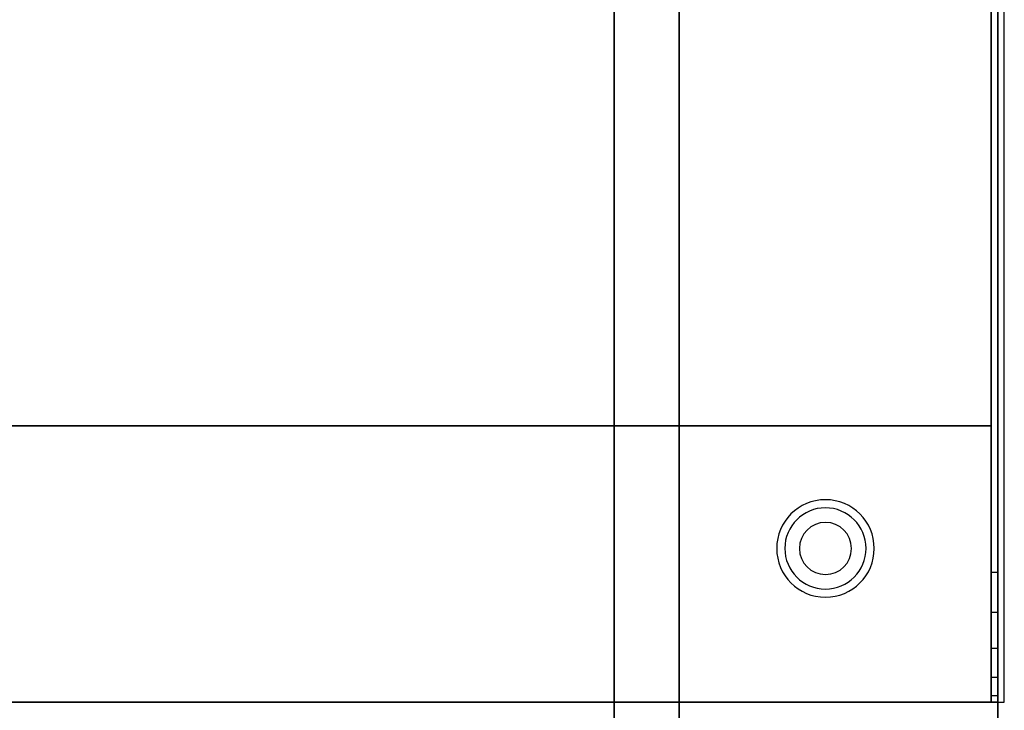
# Model space of a CAD drawing. Extents: x -45 to 45, y -18.5 to 18.5.
# Drawn here: x 29.9 to 45, y -10.6 to 0 of the extents above; entities that cross this region are included whole.
import ezdxf

# ---------------------------------------------------------------- set-up
doc = ezdxf.new("R2010")
doc.units = 0
for name, color, linetype in [('3D', 254, 'CONTINUOUS'), ('3D-COLDROLL', 252, 'CONTINUOUS'), ('3D-FLAT', 7, 'CONTINUOUS'), ('3D-NON', 43, 'CONTINUOUS')]:
    doc.layers.add(name, color=color, linetype=linetype)

msp = doc.modelspace()

# ---------------------------------------------------------------- linework, layer by layer
at = {"layer": '3D'}
for centre, radius, start, end in [((42.25, -8.135, 1.5), 0.75, 360, 180), ((42.25, -8.135, 1.25), 0.625, 360, 180), ((42.25, -8.135), 0.4, 360, 180), ((42.25, -8.135, 1.5), 0.75, 180, 360), ((42.25, -8.135, 1.25), 0.625, 180, 360), ((42.25, -8.135), 0.4, 180, 360)]:
    msp.add_arc(centre, radius, start, end, dxfattribs=at)
msp.add_3dface([(44.9, -9.118, 38.402), (44.8, -9.118, 38.402), (44.8, -8.5, 38.5), (44.9, -8.5, 38.5)], dxfattribs=at)
at = {"layer": '3D', "invisible_edges": 4}
for points in [[(44.9, -9.676, 38.118), (44.8, -9.676, 38.118), (44.8, -9.118, 38.402), (44.9, -9.118, 38.402)], [(44.9, -10.118, 37.676), (44.8, -10.118, 37.676), (44.8, -9.676, 38.118), (44.9, -9.676, 38.118)], [(44.9, -10.402, 37.118), (44.8, -10.402, 37.118), (44.8, -10.118, 37.676), (44.9, -10.118, 37.676)], [(44.9, -10.5, 36.5), (44.8, -10.5, 36.5), (44.8, -10.402, 37.118), (44.9, -10.402, 37.118)]]:
    msp.add_3dface(points, dxfattribs=at)
at = {"layer": '3D-COLDROLL'}
for points in [[(44.8, 16.3, 36), (9.2, 16.3, 36), (9.2, -6.25, 36), (44.8, -6.25, 36)], [(44.8, 16.3, 35), (9.2, 16.3, 35), (9.2, -6.25, 35), (44.8, -6.25, 35)], [(44.8, 16.3, 35), (44.8, -6.25, 35), (44.8, -6.25, 36), (44.8, 16.3, 36)], [(44.8, -6.25, 35), (9.2, -6.25, 35), (9.2, -6.25, 36), (44.8, -6.25, 36)]]:
    msp.add_3dface(points, dxfattribs=at)
at = {"layer": '3D-FLAT'}
for points in [[(45, 16.5, 35), (9, 16.5, 35), (9, -10.5, 35), (45, -10.5, 35)], [(9.1, -12.75, 26.8), (44.9, -12.75, 26.8), (44.9, 16.4, 26.8), (9.1, 16.4, 26.8)], [(9.1, -12.75, 6), (44.9, -12.75, 6), (44.9, 16.4, 6), (9.1, 16.4, 6)], [(44.9, 16.4, 35), (44.8, 16.4, 35), (44.8, -10.5, 35), (44.9, -10.5, 35)], [(39, 12.5, 25), (39, -12.5, 25), (12, -12.5, 25), (12, 12.5, 25)], [(12, 12.5, 11), (12, -12.5, 11), (39, -12.5, 11), (39, 12.5, 11)]]:
    msp.add_3dface(points, dxfattribs=at)
for points, invisible_edges in [([(44.9, -8.5, 38.5), (44.8, -8.5, 38.5), (44.8, 16.4, 38.5), (44.9, 16.4, 38.5)], 1), ([(44.9, -10.5, 36), (-44.9, -10.5, 36), (-44.9, -17.75, 36), (44.9, -17.75, 36)], 1), ([(44.9, -18.5, 34.5), (-44.9, -18.5, 34.5), (-44.9, -10.5, 34.5), (44.9, -10.5, 34.5)], 5), ([(44.9, -10.5, 36.5), (44.8, -10.5, 36.5), (44.8, -10.5, 36.5), (44.9, -10.5, 36.5)], 5)]:
    msp.add_3dface(points, dxfattribs=dict(at, invisible_edges=invisible_edges))
at = {"layer": '3D-NON'}
for points in [[(44.9, 18.4, 27), (44.9, 18.4, 35), (44.9, -10.5, 35), (44.9, -10.5, 27)], [(44.9, -12.75, 6), (44.9, 16.4, 6), (44.9, 16.4, 26.8), (44.9, -12.75, 26.8)], [(40, 12.5, 12), (40, -12.5, 12), (40, -12.5, 24), (40, 12.5, 24)], [(44.9, -10.5, 34.5), (-44.9, -10.5, 34.5), (-44.9, -10.5, 36), (44.9, -10.5, 36)], [(44.9, -10.5, 27), (44.9, -10.5, 35), (9.1, -10.5, 35), (9.1, -10.5, 27)], [(9.2, -10.5, 35), (9.2, -10.5, 36), (44.8, -10.5, 36), (44.8, -10.5, 35)]]:
    msp.add_3dface(points, dxfattribs=at)
for points, invisible_edges in [([(44.8, 16.4, 35), (44.8, -8.5, 35), (44.8, -8.5, 38.5), (44.8, 16.4, 38.5)], 15), ([(44.9, 16.4, 35), (44.9, -8.5, 35), (44.9, -8.5, 38.5), (44.9, 16.4, 38.5)], 15), ([(44.8, -9.018, 38.432), (44.8, -8.5, 38.5), (44.8, -8.5, 35), (44.8, -8.833, 35)], 15), ([(44.9, -9.018, 38.432), (44.9, -8.5, 38.5), (44.9, -8.5, 35), (44.9, -8.833, 35)], 15), ([(44.8, -9.5, 38.232), (44.8, -9.018, 38.432), (44.8, -8.833, 35), (44.8, -9.167, 35)], 15), ([(44.9, -9.5, 38.232), (44.9, -9.018, 38.432), (44.9, -8.833, 35), (44.9, -9.167, 35)], 15), ([(44.8, -9.914, 37.914), (44.8, -9.5, 38.232), (44.8, -9.167, 35), (44.8, -9.5, 35)], 15), ([(44.9, -9.914, 37.914), (44.9, -9.5, 38.232), (44.9, -9.167, 35), (44.9, -9.5, 35)], 15), ([(44.8, -10.232, 37.5), (44.8, -9.914, 37.914), (44.8, -9.5, 35), (44.8, -9.833, 35)], 15), ([(44.9, -10.232, 37.5), (44.9, -9.914, 37.914), (44.9, -9.5, 35), (44.9, -9.833, 35)], 15), ([(44.8, -10.432, 37.018), (44.8, -10.232, 37.5), (44.8, -9.833, 35), (44.8, -10.167, 35)], 15), ([(44.9, -10.432, 37.018), (44.9, -10.232, 37.5), (44.9, -9.833, 35), (44.9, -10.167, 35)], 15), ([(44.8, -10.5, 36.5), (44.8, -10.432, 37.018), (44.8, -10.167, 35), (44.8, -10.5, 35)], 15), ([(44.9, -10.5, 36.5), (44.9, -10.432, 37.018), (44.9, -10.167, 35), (44.9, -10.5, 35)], 15), ([(44.9, -10.5, 35), (44.8, -10.5, 35), (44.8, -10.5, 36.5), (44.9, -10.5, 36.5)], 5), ([(44.9, -10.5, 34.5), (44.9, -17.75, 34.5), (44.9, -17.75, 36), (44.9, -10.5, 36)], 14)]:
    msp.add_3dface(points, dxfattribs=dict(at, invisible_edges=invisible_edges))

doc.saveas('drawing.dxf')
